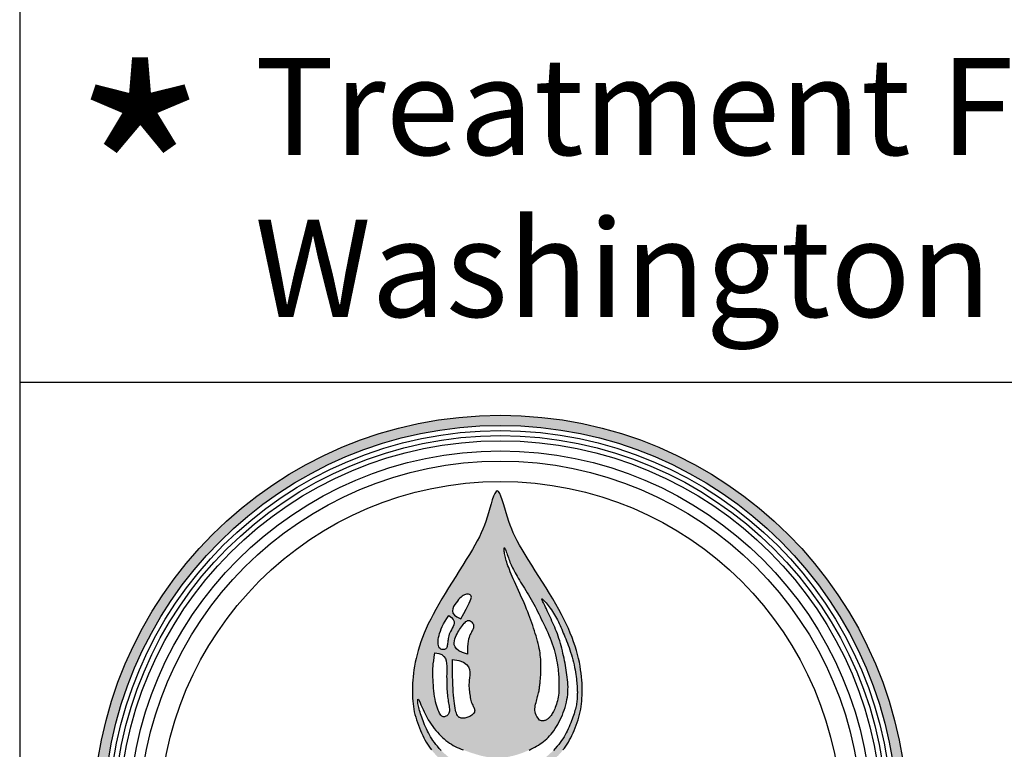
# Model space of a CAD drawing. Units: inches. Extents: x -1822 to 223, y -2186 to 1049.
# Drawn here: x -87 to -46, y -2156 to -2125 of the extents above; entities that cross this region are included whole.
import ezdxf

# ---------------------------------------------------------------- set-up
doc = ezdxf.new("R2010")
doc.units = ezdxf.units.IN
doc.header["$MEASUREMENT"] = 0
for name, color, linetype in [('D', 132, 'Continuous'), ('LOGO', 40, 'Continuous'), ('O', 87, 'Continuous'), ('TB', 255, 'Continuous')]:
    doc.layers.add(name, color=color, linetype=linetype)
doc.styles.get("Standard").update_dxf_attribs({"font": 'romans.shx'})

# ---------------------------------------------------------------- blocks, each defined once
blk = doc.blocks.new('OC_MR-01')
at = {"layer": 'LOGO'}
h = blk.add_hatch(color=256, dxfattribs=at)
h.dxf.hatch_style = 1
h.paths.add_polyline_path([(-5, 7.62, 1), (5, 7.62, 1)])
h.paths.add_polyline_path([(4.875, 7.62, -1), (-4.875, 7.62, -1)], flags=16)
h.paths.add_polyline_path([(4.812, 7.62, -1), (-4.812, 7.62, -1)], flags=0)
h.paths.add_polyline_path([(4.687, 7.62, -1), (-4.688, 7.62, -1)], flags=0)
h = blk.add_hatch(color=195, dxfattribs=at)
h.dxf.hatch_style = 1
h.paths.add_polyline_path([(0.986, 9.494), (0.978, 9.539), (0.97, 9.585), (0.959, 9.633), (0.947, 9.682), (0.933, 9.732), (0.918, 9.783), (0.9, 9.836), (0.88, 9.889), (0.859, 9.944), (0.835, 10), (0.808, 10.057), (0.78, 10.115), (0.749, 10.174), (0.716, 10.235), (0.681, 10.298), (0.643, 10.363), (0.603, 10.43), (0.561, 10.499), (0.517, 10.569), (0.473, 10.64), (0.429, 10.711), (0.385, 10.78), (0.343, 10.847), (0.304, 10.911), (0.268, 10.971), (0.236, 11.026), (0.207, 11.078), (0.182, 11.127), (0.159, 11.174), (0.139, 11.221), (0.12, 11.268), (0.103, 11.317), (0.086, 11.369), (0.07, 11.423), (0.054, 11.479), (0.038, 11.533), (0.023, 11.583), (0.007, 11.626), (-0.008, 11.66), (-0.023, 11.683), (-0.038, 11.691), (-0.053, 11.683), (-0.068, 11.66), (-0.083, 11.626), (-0.099, 11.583), (-0.114, 11.533), (-0.13, 11.479), (-0.146, 11.423), (-0.162, 11.369), (-0.179, 11.317), (-0.196, 11.268), (-0.215, 11.221), (-0.236, 11.174), (-0.258, 11.127), (-0.284, 11.078), (-0.312, 11.026), (-0.344, 10.971), (-0.38, 10.911), (-0.42, 10.847), (-0.461, 10.78), (-0.505, 10.711), (-0.549, 10.64), (-0.593, 10.569), (-0.637, 10.499), (-0.679, 10.43), (-0.719, 10.363), (-0.757, 10.298), (-0.792, 10.235), (-0.825, 10.174), (-0.856, 10.115), (-0.885, 10.057), (-0.911, 10), (-0.935, 9.944), (-0.957, 9.889), (-0.976, 9.836), (-0.994, 9.783), (-1.009, 9.732), (-1.023, 9.682), (-1.035, 9.633), (-1.046, 9.585), (-1.055, 9.539), (-1.062, 9.494), (-1.068, 9.45), (-1.073, 9.408), (-1.076, 9.367), (-1.079, 9.327), (-1.08, 9.288), (-1.081, 9.25), (-1.081, 9.214), (-1.08, 9.178), (-1.079, 9.143), (-1.076, 9.109), (-1.073, 9.076), (-1.069, 9.042), (-1.063, 9.01), (-1.057, 8.977), (-1.049, 8.944), (-1.04, 8.911), (-1.03, 8.877), (-1.019, 8.844), (-1.007, 8.812), (-0.995, 8.779), (-0.982, 8.748), (-0.968, 8.717), (-0.954, 8.687), (-0.94, 8.659), (-0.926, 8.631), (-0.911, 8.605), (-0.895, 8.579), (-0.879, 8.555), (-0.863, 8.531), (-0.845, 8.508), (-0.827, 8.485), (-0.807, 8.463), (-0.787, 8.441), (-0.765, 8.42), (-0.742, 8.399), (-0.719, 8.378), (-0.694, 8.359), (-0.668, 8.339), (-0.64, 8.32), (-0.612, 8.302), (-0.583, 8.284), (-0.553, 8.267), (-0.522, 8.251), (-0.491, 8.235), (-0.46, 8.221), (-0.429, 8.208), (-0.398, 8.197), (-0.367, 8.187), (-0.337, 8.178), (-0.308, 8.171), (-0.28, 8.165), (-0.253, 8.159), (-0.227, 8.155), (-0.203, 8.152), (-0.18, 8.149), (-0.159, 8.147), (-0.139, 8.145), (-0.12, 8.144), (-0.102, 8.143), (-0.086, 8.143), (-0.069, 8.143), (-0.054, 8.143), (-0.038, 8.143), (-0.023, 8.143), (-0.007, 8.143), (0.009, 8.143), (0.026, 8.143), (0.044, 8.144), (0.062, 8.145), (0.082, 8.147), (0.104, 8.149), (0.127, 8.152), (0.151, 8.155), (0.177, 8.159), (0.204, 8.165), (0.232, 8.171), (0.261, 8.178), (0.291, 8.187), (0.322, 8.197), (0.352, 8.208), (0.384, 8.221), (0.415, 8.235), (0.446, 8.251), (0.476, 8.267), (0.507, 8.284), (0.536, 8.302), (0.564, 8.32), (0.591, 8.339), (0.618, 8.359), (0.642, 8.378), (0.666, 8.399), (0.689, 8.42), (0.711, 8.441), (0.731, 8.463), (0.751, 8.485), (0.769, 8.508), (0.786, 8.531), (0.803, 8.555), (0.819, 8.579), (0.835, 8.605), (0.849, 8.631), (0.864, 8.659), (0.878, 8.687), (0.892, 8.717), (0.906, 8.748), (0.919, 8.779), (0.931, 8.812), (0.943, 8.844), (0.954, 8.877), (0.964, 8.911), (0.973, 8.944), (0.981, 8.977), (0.987, 9.01), (0.992, 9.042), (0.997, 9.076), (1, 9.109), (1.002, 9.143), (1.004, 9.178), (1.005, 9.214), (1.005, 9.25), (1.004, 9.288), (1.003, 9.327), (1, 9.367), (0.997, 9.408), (0.992, 9.45)])
h.paths.add_polyline_path([(0.496, 9.457), (0.497, 9.475), (0.497, 9.493), (0.498, 9.512), (0.498, 9.532), (0.497, 9.553), (0.497, 9.575), (0.496, 9.598), (0.495, 9.622), (0.493, 9.647), (0.49, 9.673), (0.487, 9.7), (0.483, 9.727), (0.478, 9.756), (0.472, 9.785), (0.465, 9.815), (0.457, 9.846), (0.448, 9.877), (0.439, 9.909), (0.429, 9.94), (0.419, 9.973), (0.408, 10.005), (0.398, 10.037), (0.386, 10.07), (0.375, 10.102), (0.363, 10.136), (0.35, 10.169), (0.336, 10.204), (0.322, 10.24), (0.307, 10.276), (0.291, 10.314), (0.274, 10.352), (0.257, 10.391), (0.239, 10.43), (0.222, 10.468), (0.205, 10.506), (0.189, 10.542), (0.173, 10.577), (0.159, 10.61), (0.145, 10.641), (0.133, 10.67), (0.122, 10.698), (0.111, 10.724), (0.102, 10.749), (0.093, 10.772), (0.085, 10.794), (0.078, 10.815), (0.072, 10.835), (0.067, 10.854), (0.062, 10.872), (0.058, 10.889), (0.054, 10.905), (0.051, 10.92), (0.049, 10.934), (0.047, 10.948), (0.046, 10.96), (0.045, 10.971), (0.045, 10.985), (0.048, 10.993), (0.053, 10.988), (0.056, 10.981), (0.061, 10.971), (0.066, 10.958), (0.072, 10.943), (0.078, 10.926), (0.084, 10.908), (0.091, 10.889), (0.098, 10.87), (0.104, 10.852), (0.111, 10.835), (0.118, 10.817), (0.125, 10.8), (0.133, 10.782), (0.141, 10.764), (0.15, 10.746), (0.16, 10.727), (0.17, 10.707), (0.182, 10.686), (0.194, 10.665), (0.207, 10.642), (0.22, 10.619), (0.234, 10.595), (0.249, 10.571), (0.264, 10.546), (0.28, 10.52), (0.297, 10.494), (0.313, 10.467), (0.33, 10.44), (0.347, 10.413), (0.363, 10.385), (0.38, 10.356), (0.396, 10.328), (0.412, 10.299), (0.427, 10.269), (0.442, 10.24), (0.457, 10.21), (0.472, 10.179), (0.487, 10.148), (0.502, 10.117), (0.518, 10.085), (0.533, 10.052), (0.549, 10.019), (0.565, 9.986), (0.581, 9.952), (0.596, 9.918), (0.61, 9.883), (0.624, 9.849), (0.637, 9.814), (0.649, 9.779), (0.659, 9.744), (0.669, 9.709), (0.677, 9.675), (0.685, 9.642), (0.691, 9.611), (0.697, 9.58), (0.702, 9.551), (0.705, 9.525), (0.709, 9.499), (0.711, 9.476), (0.713, 9.453), (0.715, 9.431), (0.716, 9.409), (0.717, 9.387), (0.718, 9.366), (0.718, 9.343), (0.719, 9.321), (0.719, 9.298), (0.719, 9.274), (0.719, 9.251), (0.718, 9.228), (0.716, 9.204), (0.714, 9.181), (0.71, 9.157), (0.706, 9.135), (0.701, 9.112), (0.695, 9.091), (0.689, 9.07), (0.682, 9.05), (0.675, 9.031), (0.668, 9.013), (0.66, 8.997), (0.653, 8.981), (0.645, 8.968), (0.638, 8.955), (0.63, 8.944), (0.623, 8.933), (0.612, 8.919), (0.599, 8.904), (0.587, 8.892), (0.575, 8.883), (0.562, 8.876), (0.547, 8.87), (0.529, 8.866), (0.51, 8.867), (0.493, 8.871), (0.481, 8.876), (0.463, 8.897), (0.449, 8.918), (0.439, 8.937), (0.431, 8.957), (0.427, 8.976), (0.425, 8.995), (0.425, 9.014), (0.427, 9.033), (0.429, 9.052), (0.433, 9.071), (0.438, 9.09), (0.442, 9.109), (0.448, 9.128), (0.453, 9.146), (0.458, 9.163), (0.462, 9.179), (0.466, 9.194), (0.47, 9.209), (0.473, 9.223), (0.475, 9.236), (0.477, 9.249), (0.479, 9.262), (0.481, 9.275), (0.482, 9.288), (0.484, 9.302), (0.485, 9.316), (0.487, 9.33), (0.488, 9.345), (0.49, 9.36), (0.491, 9.376), (0.492, 9.391), (0.494, 9.407), (0.495, 9.424), (0.496, 9.44)], flags=16)
h.paths.add_polyline_path([(-0.376, 9.463), (-0.377, 9.429), (-0.38, 9.396), (-0.383, 9.366), (-0.385, 9.338), (-0.386, 9.313), (-0.386, 9.29), (-0.385, 9.268), (-0.383, 9.247), (-0.381, 9.227), (-0.379, 9.208), (-0.376, 9.189), (-0.373, 9.17), (-0.37, 9.152), (-0.366, 9.134), (-0.362, 9.117), (-0.357, 9.1), (-0.352, 9.085), (-0.346, 9.07), (-0.34, 9.057), (-0.334, 9.044), (-0.328, 9.032), (-0.323, 9.022), (-0.319, 9.011), (-0.316, 9.001), (-0.314, 8.986), (-0.319, 8.972), (-0.325, 8.962), (-0.333, 8.953), (-0.342, 8.944), (-0.352, 8.935), (-0.364, 8.928), (-0.376, 8.921), (-0.388, 8.915), (-0.4, 8.91), (-0.413, 8.906), (-0.425, 8.903), (-0.437, 8.9), (-0.448, 8.899), (-0.465, 8.899), (-0.48, 8.9), (-0.494, 8.903), (-0.51, 8.911), (-0.521, 8.922), (-0.527, 8.932), (-0.534, 8.944), (-0.54, 8.96), (-0.545, 8.978), (-0.551, 8.999), (-0.556, 9.023), (-0.56, 9.05), (-0.565, 9.08), (-0.569, 9.112), (-0.572, 9.146), (-0.576, 9.183), (-0.579, 9.222), (-0.581, 9.264), (-0.584, 9.309), (-0.585, 9.359), (-0.586, 9.415), (-0.587, 9.476), (-0.587, 9.543), (-0.586, 9.618), (-0.509, 9.606), (-0.454, 9.586), (-0.416, 9.56), (-0.392, 9.53), (-0.38, 9.497)], flags=16)
h.paths.add_polyline_path([(-0.405, 9.685), (-0.465, 9.705), (-0.509, 9.726), (-0.539, 9.75), (-0.557, 9.774), (-0.567, 9.799), (-0.568, 9.824), (-0.565, 9.848), (-0.559, 9.872), (-0.551, 9.894), (-0.542, 9.916), (-0.532, 9.935), (-0.522, 9.954), (-0.511, 9.972), (-0.5, 9.989), (-0.489, 10.006), (-0.477, 10.021), (-0.466, 10.037), (-0.456, 10.051), (-0.445, 10.064), (-0.434, 10.075), (-0.424, 10.085), (-0.413, 10.092), (-0.402, 10.097), (-0.392, 10.099), (-0.381, 10.098), (-0.37, 10.094), (-0.36, 10.087), (-0.351, 10.078), (-0.343, 10.068), (-0.336, 10.057), (-0.332, 10.045), (-0.33, 10.032), (-0.33, 10.02), (-0.332, 10.008), (-0.336, 9.995), (-0.342, 9.982), (-0.349, 9.969), (-0.356, 9.955), (-0.364, 9.941), (-0.371, 9.925), (-0.378, 9.909), (-0.385, 9.89), (-0.391, 9.869), (-0.396, 9.843), (-0.4, 9.813), (-0.403, 9.777), (-0.405, 9.735)], flags=16)
h.paths.add_polyline_path([(0.783, 9.635), (0.776, 9.665), (0.769, 9.695), (0.762, 9.726), (0.754, 9.757), (0.746, 9.788), (0.738, 9.818), (0.729, 9.849), (0.72, 9.878), (0.71, 9.907), (0.7, 9.935), (0.69, 9.962), (0.679, 9.989), (0.668, 10.015), (0.657, 10.041), (0.645, 10.067), (0.634, 10.092), (0.622, 10.118), (0.61, 10.143), (0.598, 10.168), (0.587, 10.193), (0.576, 10.217), (0.565, 10.241), (0.555, 10.262), (0.546, 10.282), (0.537, 10.301), (0.529, 10.317), (0.523, 10.33), (0.517, 10.342), (0.511, 10.356), (0.508, 10.366), (0.519, 10.359), (0.531, 10.347), (0.54, 10.338), (0.551, 10.327), (0.562, 10.314), (0.574, 10.299), (0.587, 10.283), (0.599, 10.267), (0.612, 10.249), (0.626, 10.23), (0.639, 10.21), (0.652, 10.19), (0.664, 10.169), (0.677, 10.148), (0.689, 10.127), (0.7, 10.105), (0.712, 10.083), (0.722, 10.061), (0.733, 10.038), (0.743, 10.015), (0.753, 9.992), (0.763, 9.969), (0.773, 9.945), (0.783, 9.921), (0.793, 9.897), (0.803, 9.872), (0.814, 9.847), (0.824, 9.821), (0.834, 9.794), (0.843, 9.767), (0.853, 9.738), (0.863, 9.709), (0.872, 9.678), (0.881, 9.647), (0.889, 9.616), (0.897, 9.585), (0.905, 9.554), (0.912, 9.523), (0.918, 9.493), (0.923, 9.464), (0.927, 9.436), (0.931, 9.409), (0.934, 9.383), (0.937, 9.359), (0.939, 9.337), (0.941, 9.316), (0.942, 9.297), (0.943, 9.28), (0.944, 9.264), (0.945, 9.25), (0.945, 9.236), (0.946, 9.224), (0.946, 9.211), (0.945, 9.198), (0.945, 9.186), (0.945, 9.172), (0.944, 9.158), (0.943, 9.143), (0.942, 9.128), (0.94, 9.112), (0.938, 9.096), (0.936, 9.079), (0.933, 9.062), (0.929, 9.045), (0.926, 9.028), (0.921, 9.01), (0.916, 8.992), (0.911, 8.973), (0.905, 8.953), (0.898, 8.932), (0.89, 8.91), (0.882, 8.888), (0.873, 8.864), (0.864, 8.84), (0.854, 8.816), (0.843, 8.791), (0.832, 8.766), (0.82, 8.741), (0.808, 8.717), (0.795, 8.693), (0.782, 8.669), (0.767, 8.646), (0.752, 8.623), (0.735, 8.6), (0.717, 8.577), (0.697, 8.553), (0.675, 8.528), (0.651, 8.503), (0.625, 8.478), (0.597, 8.452), (0.568, 8.427), (0.538, 8.402), (0.507, 8.379), (0.476, 8.356), (0.444, 8.335), (0.412, 8.316), (0.38, 8.299), (0.348, 8.284), (0.316, 8.27), (0.285, 8.258), (0.254, 8.247), (0.223, 8.238), (0.193, 8.229), (0.163, 8.222), (0.133, 8.217), (0.104, 8.212), (0.075, 8.208), (0.047, 8.205), (0.018, 8.203), (-0.01, 8.202), (-0.038, 8.201), (-0.066, 8.202), (-0.095, 8.203), (-0.123, 8.205), (-0.151, 8.208), (-0.18, 8.212), (-0.209, 8.217), (-0.239, 8.222), (-0.269, 8.229), (-0.299, 8.238), (-0.33, 8.247), (-0.361, 8.258), (-0.393, 8.27), (-0.424, 8.284), (-0.456, 8.299), (-0.488, 8.316), (-0.52, 8.335), (-0.552, 8.356), (-0.583, 8.379), (-0.614, 8.402), (-0.644, 8.427), (-0.673, 8.452), (-0.701, 8.478), (-0.727, 8.503), (-0.751, 8.528), (-0.773, 8.553), (-0.793, 8.577), (-0.811, 8.6), (-0.828, 8.623), (-0.843, 8.646), (-0.858, 8.669), (-0.871, 8.693), (-0.884, 8.717), (-0.896, 8.741), (-0.908, 8.766), (-0.919, 8.791), (-0.93, 8.816), (-0.94, 8.84), (-0.949, 8.864), (-0.958, 8.888), (-0.966, 8.91), (-0.974, 8.932), (-0.981, 8.953), (-0.987, 8.973), (-0.992, 8.992), (-0.997, 9.01), (-1.002, 9.028), (-1.006, 9.045), (-1.009, 9.062), (-1.012, 9.079), (-1.014, 9.095), (-1.015, 9.109), (-1.015, 9.12), (-1.014, 9.132), (-1.008, 9.129), (-1.003, 9.122), (-0.995, 9.108), (-0.986, 9.089), (-0.975, 9.064), (-0.963, 9.037), (-0.949, 9.007), (-0.935, 8.975), (-0.919, 8.942), (-0.903, 8.911), (-0.886, 8.88), (-0.868, 8.851), (-0.85, 8.824), (-0.831, 8.798), (-0.812, 8.773), (-0.793, 8.749), (-0.773, 8.726), (-0.752, 8.704), (-0.732, 8.683), (-0.711, 8.663), (-0.69, 8.644), (-0.668, 8.626), (-0.646, 8.609), (-0.624, 8.593), (-0.601, 8.578), (-0.578, 8.564), (-0.554, 8.552), (-0.529, 8.54), (-0.505, 8.529), (-0.481, 8.518), (-0.456, 8.509), (-0.432, 8.5), (-0.408, 8.491), (-0.385, 8.483), (-0.362, 8.475), (-0.34, 8.468), (-0.318, 8.461), (-0.296, 8.454), (-0.275, 8.448), (-0.254, 8.442), (-0.233, 8.436), (-0.212, 8.432), (-0.191, 8.427), (-0.169, 8.423), (-0.148, 8.42), (-0.126, 8.417), (-0.104, 8.415), (-0.082, 8.413), (-0.06, 8.412), (-0.038, 8.412), (-0.016, 8.412), (0.006, 8.413), (0.028, 8.415), (0.05, 8.417), (0.071, 8.42), (0.093, 8.423), (0.115, 8.427), (0.136, 8.432), (0.157, 8.436), (0.178, 8.442), (0.199, 8.448), (0.22, 8.455), (0.241, 8.462), (0.263, 8.469), (0.285, 8.478), (0.307, 8.487), (0.33, 8.497), (0.353, 8.507), (0.376, 8.518), (0.399, 8.529), (0.422, 8.542), (0.445, 8.554), (0.467, 8.568), (0.489, 8.582), (0.51, 8.596), (0.53, 8.611), (0.55, 8.627), (0.569, 8.644), (0.587, 8.662), (0.605, 8.681), (0.623, 8.701), (0.64, 8.723), (0.657, 8.745), (0.674, 8.77), (0.69, 8.795), (0.705, 8.822), (0.72, 8.849), (0.734, 8.878), (0.748, 8.907), (0.761, 8.937), (0.773, 8.968), (0.784, 8.999), (0.794, 9.031), (0.803, 9.063), (0.811, 9.095), (0.817, 9.127), (0.823, 9.158), (0.827, 9.19), (0.829, 9.221), (0.83, 9.252), (0.831, 9.282), (0.83, 9.312), (0.828, 9.342), (0.825, 9.371), (0.822, 9.401), (0.818, 9.43), (0.814, 9.459), (0.81, 9.488), (0.805, 9.517), (0.8, 9.546), (0.795, 9.576), (0.789, 9.605)], flags=16)
h.paths.add_polyline_path([(-0.659, 9.472), (-0.659, 9.442), (-0.66, 9.412), (-0.659, 9.383), (-0.659, 9.355), (-0.659, 9.329), (-0.658, 9.303), (-0.657, 9.278), (-0.656, 9.253), (-0.655, 9.23), (-0.653, 9.207), (-0.651, 9.184), (-0.649, 9.163), (-0.646, 9.142), (-0.643, 9.122), (-0.64, 9.102), (-0.637, 9.083), (-0.633, 9.065), (-0.63, 9.047), (-0.627, 9.03), (-0.625, 9.014), (-0.625, 8.999), (-0.625, 8.986), (-0.627, 8.973), (-0.631, 8.961), (-0.636, 8.951), (-0.643, 8.942), (-0.654, 8.931), (-0.672, 8.92), (-0.69, 8.915), (-0.706, 8.916), (-0.717, 8.922), (-0.724, 8.929), (-0.732, 8.937), (-0.739, 8.948), (-0.747, 8.962), (-0.755, 8.979), (-0.763, 8.999), (-0.772, 9.021), (-0.78, 9.046), (-0.788, 9.072), (-0.795, 9.101), (-0.802, 9.132), (-0.808, 9.164), (-0.813, 9.198), (-0.817, 9.233), (-0.821, 9.268), (-0.823, 9.303), (-0.825, 9.337), (-0.827, 9.37), (-0.828, 9.402), (-0.829, 9.431), (-0.829, 9.458), (-0.829, 9.483), (-0.829, 9.509), (-0.827, 9.537), (-0.824, 9.568), (-0.819, 9.605), (-0.813, 9.649), (-0.805, 9.702), (-0.756, 9.694), (-0.719, 9.679), (-0.693, 9.658), (-0.676, 9.632), (-0.666, 9.603), (-0.661, 9.571), (-0.659, 9.537), (-0.659, 9.504)], flags=16)
h.paths.add_polyline_path([(-0.658, 9.769), (-0.666, 9.755), (-0.678, 9.747), (-0.688, 9.743), (-0.699, 9.741), (-0.71, 9.741), (-0.721, 9.743), (-0.732, 9.748), (-0.741, 9.755), (-0.75, 9.764), (-0.756, 9.776), (-0.761, 9.79), (-0.764, 9.806), (-0.765, 9.825), (-0.765, 9.845), (-0.762, 9.867), (-0.759, 9.89), (-0.753, 9.915), (-0.746, 9.941), (-0.737, 9.968), (-0.727, 9.997), (-0.713, 10.027), (-0.698, 10.058), (-0.68, 10.091), (-0.658, 10.125), (-0.634, 10.162), (-0.6, 10.136), (-0.579, 10.111), (-0.569, 10.088), (-0.567, 10.065), (-0.571, 10.044), (-0.58, 10.023), (-0.591, 10.003), (-0.602, 9.983), (-0.612, 9.964), (-0.62, 9.946), (-0.627, 9.929), (-0.633, 9.912), (-0.637, 9.895), (-0.641, 9.879), (-0.643, 9.863), (-0.645, 9.848), (-0.647, 9.833), (-0.648, 9.818), (-0.65, 9.805), (-0.652, 9.792), (-0.655, 9.78)], flags=16)
h.paths.add_polyline_path([(-0.484, 10.12), (-0.533, 10.142), (-0.564, 10.165), (-0.582, 10.19), (-0.588, 10.217), (-0.585, 10.243), (-0.575, 10.269), (-0.56, 10.294), (-0.544, 10.317), (-0.528, 10.338), (-0.513, 10.356), (-0.498, 10.372), (-0.483, 10.386), (-0.469, 10.398), (-0.455, 10.407), (-0.442, 10.414), (-0.428, 10.419), (-0.415, 10.422), (-0.402, 10.423), (-0.39, 10.421), (-0.379, 10.418), (-0.366, 10.41), (-0.358, 10.397), (-0.356, 10.387), (-0.357, 10.375), (-0.362, 10.359), (-0.37, 10.339), (-0.383, 10.313), (-0.4, 10.28), (-0.422, 10.238), (-0.45, 10.185)], flags=16)
at = {"layer": 'LOGO', "color": 195}
for points in [[(0.769, 8.508), (0.786, 8.531), (0.803, 8.555), (0.819, 8.579), (0.835, 8.605), (0.849, 8.631), (0.864, 8.659), (0.878, 8.687), (0.892, 8.717), (0.906, 8.748), (0.919, 8.779), (0.931, 8.812), (0.943, 8.844), (0.954, 8.877), (0.964, 8.911), (0.973, 8.944), (0.981, 8.977), (0.987, 9.01), (0.992, 9.042), (0.997, 9.076), (1, 9.109), (1.002, 9.143), (1.004, 9.178), (1.005, 9.214), (1.005, 9.25), (1.004, 9.288), (1.003, 9.327), (1, 9.367), (0.997, 9.408), (0.992, 9.45), (0.986, 9.494), (0.978, 9.539), (0.97, 9.585), (0.959, 9.633), (0.947, 9.682), (0.933, 9.732), (0.918, 9.783), (0.9, 9.836), (0.88, 9.889), (0.859, 9.944), (0.835, 10), (0.808, 10.057), (0.78, 10.115), (0.749, 10.174), (0.716, 10.235), (0.681, 10.298), (0.643, 10.363), (0.603, 10.43), (0.561, 10.499), (0.517, 10.569), (0.473, 10.64), (0.429, 10.711), (0.385, 10.78), (0.343, 10.847), (0.304, 10.911), (0.268, 10.971), (0.236, 11.026), (0.207, 11.078), (0.182, 11.127), (0.159, 11.174), (0.139, 11.221), (0.12, 11.268), (0.103, 11.317), (0.086, 11.369), (0.07, 11.423), (0.054, 11.479), (0.038, 11.533), (0.023, 11.583), (0.007, 11.626), (-0.008, 11.66), (-0.023, 11.683), (-0.038, 11.691), (-0.053, 11.683), (-0.068, 11.66), (-0.083, 11.626), (-0.099, 11.583), (-0.114, 11.533), (-0.13, 11.479), (-0.146, 11.423), (-0.162, 11.369), (-0.179, 11.317), (-0.196, 11.268), (-0.215, 11.221), (-0.236, 11.174), (-0.258, 11.127), (-0.284, 11.078), (-0.312, 11.026), (-0.344, 10.971), (-0.38, 10.911), (-0.42, 10.847), (-0.461, 10.78), (-0.505, 10.711), (-0.549, 10.64), (-0.593, 10.569), (-0.637, 10.499), (-0.679, 10.43), (-0.719, 10.363), (-0.757, 10.298), (-0.792, 10.235), (-0.825, 10.174), (-0.856, 10.115), (-0.885, 10.057), (-0.911, 10), (-0.935, 9.944), (-0.957, 9.889), (-0.976, 9.836), (-0.994, 9.783), (-1.009, 9.732), (-1.023, 9.682), (-1.035, 9.633), (-1.046, 9.585), (-1.055, 9.539), (-1.062, 9.494), (-1.068, 9.45), (-1.073, 9.408), (-1.076, 9.367), (-1.079, 9.327), (-1.08, 9.288), (-1.081, 9.25), (-1.081, 9.214), (-1.08, 9.178), (-1.079, 9.143), (-1.076, 9.109), (-1.073, 9.076), (-1.069, 9.042), (-1.063, 9.01), (-1.057, 8.977), (-1.049, 8.944), (-1.04, 8.911), (-1.03, 8.877), (-1.019, 8.844), (-1.007, 8.812), (-0.995, 8.779), (-0.982, 8.748), (-0.968, 8.717), (-0.954, 8.687), (-0.94, 8.659), (-0.926, 8.631), (-0.911, 8.605), (-0.895, 8.579), (-0.879, 8.555), (-0.863, 8.531), (-0.845, 8.508)], [(0.481, 8.876), (0.463, 8.897), (0.449, 8.918), (0.439, 8.937), (0.431, 8.957), (0.427, 8.976), (0.425, 8.995), (0.425, 9.014), (0.427, 9.033), (0.429, 9.052), (0.433, 9.071), (0.438, 9.09), (0.442, 9.109), (0.448, 9.128), (0.453, 9.146), (0.458, 9.163), (0.462, 9.179), (0.466, 9.194), (0.47, 9.209), (0.473, 9.223), (0.475, 9.236), (0.477, 9.249), (0.479, 9.262), (0.481, 9.275), (0.482, 9.288), (0.484, 9.302), (0.485, 9.316), (0.487, 9.33), (0.488, 9.345), (0.49, 9.36), (0.491, 9.376), (0.492, 9.391), (0.494, 9.407), (0.495, 9.424), (0.496, 9.44), (0.496, 9.457), (0.497, 9.475), (0.497, 9.493), (0.498, 9.512), (0.498, 9.532), (0.497, 9.553), (0.497, 9.575), (0.496, 9.598), (0.495, 9.622), (0.493, 9.647), (0.49, 9.673), (0.487, 9.7), (0.483, 9.727), (0.478, 9.756), (0.472, 9.785), (0.465, 9.815), (0.457, 9.846), (0.448, 9.877), (0.439, 9.909), (0.429, 9.94), (0.419, 9.973), (0.408, 10.005), (0.398, 10.037), (0.386, 10.07), (0.375, 10.102), (0.363, 10.136), (0.35, 10.169), (0.336, 10.204), (0.322, 10.24), (0.307, 10.276), (0.291, 10.314), (0.274, 10.352), (0.257, 10.391), (0.239, 10.43), (0.222, 10.468), (0.205, 10.506), (0.189, 10.542), (0.173, 10.577), (0.159, 10.61), (0.145, 10.641), (0.133, 10.67), (0.122, 10.698), (0.111, 10.724), (0.102, 10.749), (0.093, 10.772), (0.085, 10.794), (0.078, 10.815), (0.072, 10.835), (0.067, 10.854), (0.062, 10.872), (0.058, 10.889), (0.054, 10.905), (0.051, 10.92), (0.049, 10.934), (0.047, 10.948), (0.046, 10.96), (0.045, 10.971), (0.045, 10.98), (0.046, 10.987), (0.047, 10.991), (0.05, 10.991), (0.053, 10.988), (0.056, 10.981), (0.061, 10.971), (0.066, 10.958), (0.072, 10.943), (0.078, 10.926), (0.084, 10.908), (0.091, 10.889), (0.098, 10.87), (0.104, 10.852), (0.111, 10.835), (0.118, 10.817), (0.125, 10.8), (0.133, 10.782), (0.141, 10.764), (0.15, 10.746), (0.16, 10.727), (0.17, 10.707), (0.182, 10.686), (0.194, 10.665), (0.207, 10.642), (0.22, 10.619), (0.234, 10.595), (0.249, 10.571), (0.264, 10.546), (0.28, 10.52), (0.297, 10.494), (0.313, 10.467), (0.33, 10.44), (0.347, 10.413), (0.363, 10.385), (0.38, 10.356), (0.396, 10.328), (0.412, 10.299), (0.427, 10.269), (0.442, 10.24), (0.457, 10.21), (0.472, 10.179), (0.487, 10.148), (0.502, 10.117), (0.518, 10.085), (0.533, 10.052), (0.549, 10.019), (0.565, 9.986), (0.581, 9.952), (0.596, 9.918), (0.61, 9.883), (0.624, 9.849), (0.637, 9.814), (0.649, 9.779), (0.659, 9.744), (0.669, 9.709), (0.677, 9.675), (0.685, 9.642), (0.691, 9.611), (0.697, 9.58), (0.702, 9.551), (0.705, 9.525), (0.709, 9.499), (0.711, 9.476), (0.713, 9.453), (0.715, 9.431), (0.716, 9.409), (0.717, 9.387), (0.718, 9.366), (0.718, 9.343), (0.719, 9.321), (0.719, 9.298), (0.719, 9.274), (0.719, 9.251), (0.718, 9.228), (0.716, 9.204), (0.714, 9.181), (0.71, 9.157), (0.706, 9.135), (0.701, 9.112), (0.695, 9.091), (0.689, 9.07), (0.682, 9.05), (0.675, 9.031), (0.668, 9.013), (0.66, 8.997), (0.653, 8.981), (0.645, 8.968), (0.638, 8.955), (0.63, 8.944), (0.623, 8.933), (0.616, 8.924), (0.609, 8.915), (0.602, 8.908), (0.596, 8.901), (0.59, 8.895), (0.584, 8.89), (0.578, 8.885), (0.572, 8.881), (0.565, 8.877), (0.558, 8.874), (0.551, 8.871), (0.543, 8.869), (0.534, 8.867), (0.525, 8.866), (0.515, 8.867), (0.505, 8.868), (0.493, 8.871), (0.481, 8.876)], [(-0.484, 10.12), (-0.45, 10.185), (-0.422, 10.238), (-0.4, 10.28), (-0.383, 10.313), (-0.37, 10.339), (-0.362, 10.359), (-0.357, 10.375), (-0.356, 10.387), (-0.358, 10.397), (-0.363, 10.406), (-0.37, 10.413), (-0.379, 10.418), (-0.39, 10.421), (-0.402, 10.423), (-0.415, 10.422), (-0.428, 10.419), (-0.442, 10.414), (-0.455, 10.407), (-0.469, 10.398), (-0.483, 10.386), (-0.498, 10.372), (-0.513, 10.356), (-0.528, 10.338), (-0.544, 10.317), (-0.56, 10.294), (-0.575, 10.269), (-0.585, 10.243), (-0.588, 10.217), (-0.582, 10.19), (-0.564, 10.165), (-0.533, 10.142), (-0.484, 10.12)], [(0.353, 8.507), (0.376, 8.518), (0.399, 8.529), (0.422, 8.542), (0.445, 8.554), (0.467, 8.568), (0.489, 8.582), (0.51, 8.596), (0.53, 8.611), (0.55, 8.627), (0.569, 8.644), (0.587, 8.662), (0.605, 8.681), (0.623, 8.701), (0.64, 8.723), (0.657, 8.745), (0.674, 8.77), (0.69, 8.795), (0.705, 8.822), (0.72, 8.849), (0.734, 8.878), (0.748, 8.907), (0.761, 8.937), (0.773, 8.968), (0.784, 8.999), (0.794, 9.031), (0.803, 9.063), (0.811, 9.095), (0.817, 9.127), (0.823, 9.158), (0.827, 9.19), (0.829, 9.221), (0.83, 9.252), (0.831, 9.282), (0.83, 9.312), (0.828, 9.342), (0.825, 9.371), (0.822, 9.401), (0.818, 9.43), (0.814, 9.459), (0.81, 9.488), (0.805, 9.517), (0.8, 9.546), (0.795, 9.576), (0.789, 9.605), (0.783, 9.635), (0.776, 9.665), (0.769, 9.695), (0.762, 9.726), (0.754, 9.757), (0.746, 9.788), (0.738, 9.818), (0.729, 9.849), (0.72, 9.878), (0.71, 9.907), (0.7, 9.935), (0.69, 9.962), (0.679, 9.989), (0.668, 10.015), (0.657, 10.041), (0.645, 10.067), (0.634, 10.092), (0.622, 10.118), (0.61, 10.143), (0.598, 10.168), (0.587, 10.193), (0.576, 10.217), (0.565, 10.241), (0.555, 10.262), (0.546, 10.282), (0.537, 10.301), (0.529, 10.317), (0.523, 10.33), (0.517, 10.342), (0.513, 10.351), (0.51, 10.358), (0.509, 10.362), (0.51, 10.364), (0.513, 10.363), (0.517, 10.36), (0.523, 10.355), (0.531, 10.347), (0.54, 10.338), (0.551, 10.327), (0.562, 10.314), (0.574, 10.299), (0.587, 10.283), (0.599, 10.267), (0.612, 10.249), (0.626, 10.23), (0.639, 10.21), (0.652, 10.19), (0.664, 10.169), (0.677, 10.148), (0.689, 10.127), (0.7, 10.105), (0.712, 10.083), (0.722, 10.061), (0.733, 10.038), (0.743, 10.015), (0.753, 9.992), (0.763, 9.969), (0.773, 9.945), (0.783, 9.921), (0.793, 9.897), (0.803, 9.872), (0.814, 9.847), (0.824, 9.821), (0.834, 9.794), (0.843, 9.767), (0.853, 9.738), (0.863, 9.709), (0.872, 9.678), (0.881, 9.647), (0.889, 9.616), (0.897, 9.585), (0.905, 9.554), (0.912, 9.523), (0.918, 9.493), (0.923, 9.464), (0.927, 9.436), (0.931, 9.409), (0.934, 9.383), (0.937, 9.359), (0.939, 9.337), (0.941, 9.316), (0.942, 9.297), (0.943, 9.28), (0.944, 9.264), (0.945, 9.25), (0.945, 9.236), (0.946, 9.224), (0.946, 9.211), (0.945, 9.198), (0.945, 9.186), (0.945, 9.172), (0.944, 9.158), (0.943, 9.143), (0.942, 9.128), (0.94, 9.112), (0.938, 9.096), (0.936, 9.079), (0.933, 9.062), (0.929, 9.045), (0.926, 9.028), (0.921, 9.01), (0.916, 8.992), (0.911, 8.973), (0.905, 8.953), (0.898, 8.932), (0.89, 8.91), (0.882, 8.888), (0.873, 8.864), (0.864, 8.84), (0.854, 8.816), (0.843, 8.791), (0.832, 8.766), (0.82, 8.741), (0.808, 8.717), (0.795, 8.693), (0.782, 8.669), (0.767, 8.646), (0.752, 8.623), (0.735, 8.6), (0.717, 8.577), (0.697, 8.553), (0.675, 8.528), (0.651, 8.503)], [(-0.727, 8.503), (-0.751, 8.528), (-0.773, 8.553), (-0.793, 8.577), (-0.811, 8.6), (-0.828, 8.623), (-0.843, 8.646), (-0.858, 8.669), (-0.871, 8.693), (-0.884, 8.717), (-0.896, 8.741), (-0.908, 8.766), (-0.919, 8.791), (-0.93, 8.816), (-0.94, 8.84), (-0.949, 8.864), (-0.958, 8.888), (-0.966, 8.91), (-0.974, 8.932), (-0.981, 8.953), (-0.987, 8.973), (-0.992, 8.992), (-0.997, 9.01), (-1.002, 9.028), (-1.006, 9.045), (-1.009, 9.062), (-1.012, 9.079), (-1.014, 9.095), (-1.015, 9.109), (-1.015, 9.12), (-1.015, 9.127), (-1.012, 9.131), (-1.008, 9.129), (-1.003, 9.122), (-0.995, 9.108), (-0.986, 9.089), (-0.975, 9.064), (-0.963, 9.037), (-0.949, 9.007), (-0.935, 8.975), (-0.919, 8.942), (-0.903, 8.911), (-0.886, 8.88), (-0.868, 8.851), (-0.85, 8.824), (-0.831, 8.798), (-0.812, 8.773), (-0.793, 8.749), (-0.773, 8.726), (-0.752, 8.704), (-0.732, 8.683), (-0.711, 8.663), (-0.69, 8.644), (-0.668, 8.626), (-0.646, 8.609), (-0.624, 8.593), (-0.601, 8.578), (-0.578, 8.564), (-0.554, 8.552), (-0.529, 8.54), (-0.505, 8.529), (-0.481, 8.518), (-0.456, 8.509)], [(-0.634, 10.162), (-0.6, 10.136), (-0.579, 10.111), (-0.569, 10.088), (-0.567, 10.065), (-0.571, 10.044), (-0.58, 10.023), (-0.591, 10.003), (-0.602, 9.983), (-0.612, 9.964), (-0.62, 9.946), (-0.627, 9.929), (-0.633, 9.912), (-0.637, 9.895), (-0.641, 9.879), (-0.643, 9.863), (-0.645, 9.848), (-0.647, 9.833), (-0.648, 9.818), (-0.65, 9.805), (-0.652, 9.792), (-0.655, 9.78), (-0.658, 9.769), (-0.663, 9.76), (-0.67, 9.752), (-0.678, 9.747), (-0.688, 9.743), (-0.699, 9.741), (-0.71, 9.741), (-0.721, 9.743), (-0.732, 9.748), (-0.741, 9.755), (-0.75, 9.764), (-0.756, 9.776), (-0.761, 9.79), (-0.764, 9.806), (-0.765, 9.825), (-0.765, 9.845), (-0.762, 9.867), (-0.759, 9.89), (-0.753, 9.915), (-0.746, 9.941), (-0.737, 9.968), (-0.727, 9.997), (-0.713, 10.027), (-0.698, 10.058), (-0.68, 10.091), (-0.658, 10.125), (-0.634, 10.162)], [(-0.405, 9.685), (-0.465, 9.705), (-0.509, 9.726), (-0.539, 9.75), (-0.557, 9.774), (-0.567, 9.799), (-0.568, 9.824), (-0.565, 9.848), (-0.559, 9.872), (-0.551, 9.894), (-0.542, 9.916), (-0.532, 9.935), (-0.522, 9.954), (-0.511, 9.972), (-0.5, 9.989), (-0.489, 10.006), (-0.477, 10.021), (-0.466, 10.037), (-0.456, 10.051), (-0.445, 10.064), (-0.434, 10.075), (-0.424, 10.085), (-0.413, 10.092), (-0.402, 10.097), (-0.392, 10.099), (-0.381, 10.098), (-0.37, 10.094), (-0.36, 10.087), (-0.351, 10.078), (-0.343, 10.068), (-0.336, 10.057), (-0.332, 10.045), (-0.33, 10.032), (-0.33, 10.02), (-0.332, 10.008), (-0.336, 9.995), (-0.342, 9.982), (-0.349, 9.969), (-0.356, 9.955), (-0.364, 9.941), (-0.371, 9.925), (-0.378, 9.909), (-0.385, 9.89), (-0.391, 9.869), (-0.396, 9.843), (-0.4, 9.813), (-0.403, 9.777), (-0.405, 9.735), (-0.405, 9.685)], [(-0.805, 9.702), (-0.756, 9.694), (-0.719, 9.679), (-0.693, 9.658), (-0.676, 9.632), (-0.666, 9.603), (-0.661, 9.571), (-0.659, 9.537), (-0.659, 9.504), (-0.659, 9.472), (-0.659, 9.442), (-0.66, 9.412), (-0.659, 9.383), (-0.659, 9.355), (-0.659, 9.329), (-0.658, 9.303), (-0.657, 9.278), (-0.656, 9.253), (-0.655, 9.23), (-0.653, 9.207), (-0.651, 9.184), (-0.649, 9.163), (-0.646, 9.142), (-0.643, 9.122), (-0.64, 9.102), (-0.637, 9.083), (-0.633, 9.065), (-0.63, 9.047), (-0.627, 9.03), (-0.625, 9.014), (-0.625, 8.999), (-0.625, 8.986), (-0.627, 8.973), (-0.631, 8.961), (-0.636, 8.951), (-0.643, 8.942), (-0.651, 8.934), (-0.659, 8.928), (-0.668, 8.923), (-0.677, 8.919), (-0.686, 8.917), (-0.694, 8.915), (-0.702, 8.916), (-0.709, 8.918), (-0.717, 8.922), (-0.724, 8.929), (-0.732, 8.937), (-0.739, 8.948), (-0.747, 8.962), (-0.755, 8.979), (-0.763, 8.999), (-0.772, 9.021), (-0.78, 9.046), (-0.788, 9.072), (-0.795, 9.101), (-0.802, 9.132), (-0.808, 9.164), (-0.813, 9.198), (-0.817, 9.233), (-0.821, 9.268), (-0.823, 9.303), (-0.825, 9.337), (-0.827, 9.37), (-0.828, 9.402), (-0.829, 9.431), (-0.829, 9.458), (-0.829, 9.483), (-0.829, 9.509), (-0.827, 9.537), (-0.824, 9.568), (-0.819, 9.605), (-0.813, 9.649), (-0.805, 9.702)], [(-0.586, 9.618), (-0.509, 9.606), (-0.454, 9.586), (-0.416, 9.56), (-0.392, 9.53), (-0.38, 9.497), (-0.376, 9.463), (-0.377, 9.429), (-0.38, 9.396), (-0.383, 9.366), (-0.385, 9.338), (-0.386, 9.313), (-0.386, 9.29), (-0.385, 9.268), (-0.383, 9.247), (-0.381, 9.227), (-0.379, 9.208), (-0.376, 9.189), (-0.373, 9.17), (-0.37, 9.152), (-0.366, 9.134), (-0.362, 9.117), (-0.357, 9.1), (-0.352, 9.085), (-0.346, 9.07), (-0.34, 9.057), (-0.334, 9.044), (-0.328, 9.032), (-0.323, 9.022), (-0.319, 9.011), (-0.316, 9.001), (-0.315, 8.991), (-0.316, 8.982), (-0.319, 8.972), (-0.325, 8.962), (-0.333, 8.953), (-0.342, 8.944), (-0.352, 8.935), (-0.364, 8.928), (-0.376, 8.921), (-0.388, 8.915), (-0.4, 8.91), (-0.413, 8.906), (-0.425, 8.903), (-0.437, 8.9), (-0.448, 8.899), (-0.459, 8.899), (-0.47, 8.899), (-0.48, 8.9), (-0.489, 8.902), (-0.498, 8.905), (-0.506, 8.909), (-0.514, 8.915), (-0.521, 8.922), (-0.527, 8.932), (-0.534, 8.944), (-0.54, 8.96), (-0.545, 8.978), (-0.551, 8.999), (-0.556, 9.023), (-0.56, 9.05), (-0.565, 9.08), (-0.569, 9.112), (-0.572, 9.146), (-0.576, 9.183), (-0.579, 9.222), (-0.581, 9.264), (-0.584, 9.309), (-0.585, 9.359), (-0.586, 9.415), (-0.587, 9.476), (-0.587, 9.543), (-0.586, 9.618)]]:
    blk.add_lwpolyline(points, dxfattribs=at)
at = {"layer": 'LOGO'}
for radius in [5, 4.875]:
    blk.add_circle((0, 7.62), radius, dxfattribs=at)
at = {"layer": 'LOGO', "color": 195}
for radius in [4.812, 4.687, 4.437, 4.187]:
    blk.add_circle((0, 7.62), radius, dxfattribs=at)
at = {"layer": 'LOGO', "color": 30}
for radius in [4.75, 4.562]:
    blk.add_circle((0, 7.62), radius, dxfattribs=at)

msp = doc.modelspace()

# ---------------------------------------------------------------- linework, layer by layer
at = {"layer": 'TB'}
msp.add_line((222.743, -2140.371), (-87.257, -2140.371), dxfattribs=at)
msp.add_lwpolyline([(222.742, -2186.086), (222.742, -1776.086), (-87.257, -1776.086), (-87.257, -2186.086)], close=True, dxfattribs=at)

# ---------------------------------------------------------------- block references
at = {"layer": 'O', "xscale": 3.393939393939392, "yscale": 3.393939393939392, "zscale": 3.393939393939392}
msp.add_blockref('OC_MR-01', (-67.22, -2184.564), dxfattribs=at)

# ---------------------------------------------------------------- texts
at = {"layer": 'D', "color": 253, "insert": (-77.458, -2126.828), "char_height": 4.05, "width": 135.76344, "attachment_point": 1}
msp.add_mtext('{\\fArial|b1|i0|c0|p34;Treatment Flow Rates shown conform to \\PWashington State GULD Specifications.}', dxfattribs=at)
at = {"layer": 'TB', "color": 253, "insert": (-82.235, -2127.579), "char_height": 9, "width": 4.26694, "attachment_point": 2}
msp.add_mtext('{\\fArial|b0|i0|c0|p34;*}', dxfattribs=at)

doc.saveas('drawing.dxf')
